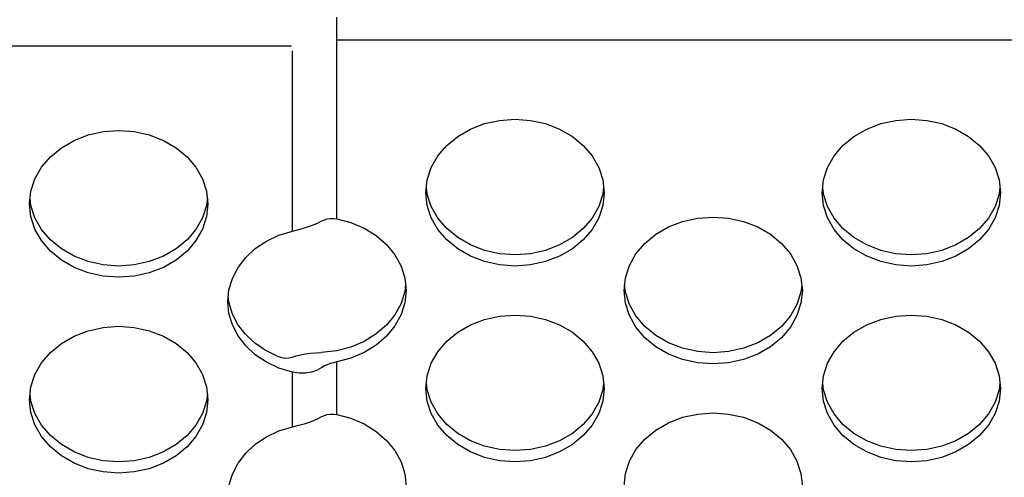
# Model space of a CAD drawing. Extents: x 0 to 420, y 0 to 297.
# Drawn here: x 194 to 196, y 143 to 144 of the extents above; entities that cross this region are included whole.
import ezdxf

# ---------------------------------------------------------------- set-up
doc = ezdxf.new("R2010")
doc.units = 0
doc.layers.get('0').update_dxf_attribs({"color": 3, "linetype": 'CONTINUOUS'})
doc.styles.add('STANDARD1', font='MONOTXT', dxfattribs={"bigfont": 'BIGFONT'})
doc.dimstyles.get("Standard").update_dxf_attribs({"dimtxt": 2.5, "dimasz": 2.5, "dimexe": 1.25, "dimexo": 0.625, "dimtad": 1, "dimcen": 2.5, "dimazin": 3, "dimtfac": 1, "dimtmove": 0, "dimatfit": 3})

# ---------------------------------------------------------------- blocks, each defined once
blk = doc.blocks.new('*D2')
at = {"linetype": 'CONTINUOUS'}
for p, q in [((164.896, 157.1665), (160.1713, 157.1665)), ((162.1713, 157.1665), (161.6537, 155.2347)), ((162.1713, 157.1665), (162.1713, 139.912)), ((162.1713, 157.1665), (162.689, 155.2347)), ((162.1713, 139.912), (161.6537, 141.8438)), ((162.1713, 139.912), (162.689, 141.8438)), ((194.1607, 139.912), (160.1713, 139.912))]:
    blk.add_line(p, q, dxfattribs=at)
at = {"layer": 'DEFPOINTS', "linetype": 'BYBLOCK'}
for p in [(162.1713, 157.1665), (165.896, 157.1665), (195.1607, 139.912)]:
    blk.add_point(p, dxfattribs=at)
at = {"linetype": 'CONTINUOUS', "style": 'STANDARD1', "width": 0.7}
blk.add_text('173', height=2.8, rotation=90, dxfattribs=at).set_placement((161.1713, 145.5992))

msp = doc.modelspace()

# ---------------------------------------------------------------- linework, layer by layer
at = {"linetype": 'CONTINUOUS'}
for p, q in [((194.5035, 144.3553), (194.5035, 144.4121)), ((193.5174, 144.3397), (194.3896, 144.3397)), ((194.5035, 143.9035), (194.5035, 144.3553)), ((194.5035, 144.3553), (202.3035, 144.3553)), ((194.3917, 143.8726), (194.3917, 144.3269)), ((194.841, 144.1298), (194.8765, 144.1435)), ((194.8765, 144.1435), (194.9144, 144.1518)), ((194.9144, 144.1518), (194.9535, 144.1546)), ((194.9535, 144.1546), (194.9925, 144.1518)), ((194.9925, 144.1518), (195.0304, 144.1435)), ((195.0304, 144.1435), (195.066, 144.1298)), ((195.841, 144.1298), (195.8765, 144.1435)), ((195.8765, 144.1435), (195.9144, 144.1518)), ((195.9144, 144.1518), (195.9535, 144.1546)), ((195.9535, 144.1546), (195.9925, 144.1518)), ((195.9925, 144.1518), (196.0304, 144.1435)), ((196.0304, 144.1435), (196.066, 144.1298)), ((193.841, 144.1014), (193.8765, 144.1151)), ((193.8765, 144.1151), (193.9144, 144.1234)), ((193.9144, 144.1234), (193.9535, 144.1262)), ((193.9535, 144.1262), (193.9925, 144.1234)), ((193.9925, 144.1234), (194.0304, 144.1151)), ((194.0304, 144.1151), (194.066, 144.1014)), ((194.8088, 144.1113), (194.841, 144.1298)), ((195.066, 144.1298), (195.0981, 144.1113)), ((195.8088, 144.1113), (195.841, 144.1298)), ((196.066, 144.1298), (196.0981, 144.1113)), ((193.8088, 144.0829), (193.841, 144.1014)), ((194.066, 144.1014), (194.0981, 144.0829)), ((194.7811, 144.0885), (194.8088, 144.1113)), ((195.0981, 144.1113), (195.1258, 144.0885)), ((195.7811, 144.0885), (195.8088, 144.1113)), ((196.0981, 144.1113), (196.1258, 144.0885)), ((193.7811, 144.0601), (193.8088, 144.0829)), ((194.0981, 144.0829), (194.1258, 144.0601)), ((194.7586, 144.062), (194.7811, 144.0885)), ((195.1258, 144.0885), (195.1483, 144.062)), ((195.7586, 144.062), (195.7811, 144.0885)), ((196.1258, 144.0885), (196.1483, 144.062)), ((193.7586, 144.0336), (193.7811, 144.0601)), ((194.1258, 144.0601), (194.1483, 144.0336)), ((194.742, 144.0328), (194.7586, 144.062)), ((195.1483, 144.062), (195.1649, 144.0328)), ((195.742, 144.0328), (195.7586, 144.062)), ((196.1483, 144.062), (196.1649, 144.0328)), ((193.742, 144.0044), (193.7586, 144.0336)), ((194.1483, 144.0336), (194.1649, 144.0044)), ((194.7319, 144.0016), (194.742, 144.0328)), ((195.1649, 144.0328), (195.1751, 144.0016)), ((195.7319, 144.0016), (195.742, 144.0328)), ((196.1649, 144.0328), (196.1751, 144.0016)), ((193.7319, 143.9732), (193.742, 144.0044)), ((194.1649, 144.0044), (194.1751, 143.9732)), ((194.7285, 143.9694), (194.7319, 144.0016)), ((195.1751, 144.0016), (195.1785, 143.9694)), ((195.7285, 143.9694), (195.7319, 144.0016)), ((196.1751, 144.0016), (196.1785, 143.9694)), ((193.7285, 143.941), (193.7319, 143.9732)), ((194.1751, 143.9732), (194.1785, 143.941)), ((194.7319, 143.9373), (194.7285, 143.9694)), ((194.7319, 143.9657), (194.73, 143.9836)), ((194.742, 143.9345), (194.7319, 143.9657)), ((195.1751, 143.9657), (195.1649, 143.9345)), ((195.177, 143.9836), (195.1751, 143.9657)), ((195.1785, 143.9694), (195.1751, 143.9373)), ((195.7319, 143.9373), (195.7285, 143.9694)), ((195.7319, 143.9657), (195.73, 143.9836)), ((195.742, 143.9345), (195.7319, 143.9657)), ((196.1751, 143.9657), (196.1649, 143.9345)), ((196.177, 143.9836), (196.1751, 143.9657)), ((196.1785, 143.9694), (196.1751, 143.9373)), ((193.7319, 143.9089), (193.7285, 143.941)), ((193.7319, 143.9373), (193.73, 143.9552)), ((194.177, 143.9552), (194.1751, 143.9373)), ((194.1785, 143.941), (194.1751, 143.9089)), ((193.742, 143.9061), (193.7319, 143.9373)), ((194.1751, 143.9373), (194.1649, 143.9061)), ((194.742, 143.9061), (194.7319, 143.9373)), ((194.7586, 143.9053), (194.742, 143.9345)), ((195.1649, 143.9345), (195.1483, 143.9053)), ((195.1751, 143.9373), (195.1649, 143.9061)), ((195.742, 143.9061), (195.7319, 143.9373)), ((195.7586, 143.9053), (195.742, 143.9345)), ((196.1649, 143.9345), (196.1483, 143.9053)), ((196.1751, 143.9373), (196.1649, 143.9061)), ((193.742, 143.8777), (193.7319, 143.9089)), ((193.7586, 143.8769), (193.742, 143.9061)), ((194.1649, 143.9061), (194.1483, 143.8769)), ((194.1751, 143.9089), (194.1649, 143.8777)), ((194.4396, 143.8863), (194.4537, 143.892)), ((194.4537, 143.892), (194.4662, 143.8983)), ((194.4662, 143.8983), (194.4724, 143.9013)), ((194.4724, 143.9013), (194.4794, 143.9034)), ((194.4794, 143.9034), (194.4871, 143.9045)), ((194.4871, 143.9045), (194.4952, 143.9045)), ((194.4952, 143.9045), (194.5035, 143.9035)), ((194.5035, 143.9035), (194.5395, 143.894)), ((194.5395, 143.894), (194.5731, 143.8798)), ((194.7586, 143.8769), (194.742, 143.9061)), ((194.7811, 143.8788), (194.7586, 143.9053)), ((195.1483, 143.9053), (195.1258, 143.8788)), ((195.1649, 143.9061), (195.1483, 143.8769)), ((195.341, 143.8829), (195.3765, 143.8966)), ((195.3765, 143.8966), (195.4144, 143.9049)), ((195.4144, 143.9049), (195.4535, 143.9077)), ((195.4535, 143.9077), (195.4925, 143.9049)), ((195.4925, 143.9049), (195.5304, 143.8966)), ((195.5304, 143.8966), (195.566, 143.8829)), ((195.7586, 143.8769), (195.742, 143.9061)), ((195.7811, 143.8788), (195.7586, 143.9053)), ((196.1483, 143.9053), (196.1258, 143.8788)), ((196.1649, 143.9061), (196.1483, 143.8769)), ((193.7586, 143.8485), (193.742, 143.8777)), ((193.7811, 143.8504), (193.7586, 143.8769)), ((194.1483, 143.8769), (194.1258, 143.8504)), ((194.1649, 143.8777), (194.1483, 143.8485)), ((194.3577, 143.8621), (194.3917, 143.8726)), ((194.3917, 143.8726), (194.4083, 143.8767)), ((194.4083, 143.8767), (194.4244, 143.8813)), ((194.4244, 143.8813), (194.4396, 143.8863)), ((194.5731, 143.8798), (194.6034, 143.861)), ((194.7811, 143.8504), (194.7586, 143.8769)), ((194.8088, 143.856), (194.7811, 143.8788)), ((195.1258, 143.8788), (195.0981, 143.856)), ((195.1483, 143.8769), (195.1258, 143.8504)), ((195.3088, 143.8644), (195.341, 143.8829)), ((195.566, 143.8829), (195.5981, 143.8644)), ((195.7811, 143.8504), (195.7586, 143.8769)), ((195.8088, 143.856), (195.7811, 143.8788)), ((196.1258, 143.8788), (196.0981, 143.856)), ((196.1483, 143.8769), (196.1258, 143.8504)), ((193.7811, 143.822), (193.7586, 143.8485)), ((193.8088, 143.8276), (193.7811, 143.8504)), ((194.1258, 143.8504), (194.0981, 143.8276)), ((194.1483, 143.8485), (194.1258, 143.822)), ((194.298, 143.8284), (194.3262, 143.8472)), ((194.3262, 143.8472), (194.3577, 143.8621)), ((194.6034, 143.861), (194.6294, 143.8384)), ((194.8088, 143.8276), (194.7811, 143.8504)), ((194.841, 143.8375), (194.8088, 143.856)), ((195.0981, 143.856), (195.066, 143.8375)), ((195.1258, 143.8504), (195.0981, 143.8276)), ((195.2586, 143.8151), (195.2811, 143.8416)), ((195.2811, 143.8416), (195.3088, 143.8644)), ((195.5981, 143.8644), (195.6258, 143.8416)), ((195.6258, 143.8416), (195.6483, 143.8151)), ((195.8088, 143.8276), (195.7811, 143.8504)), ((195.841, 143.8375), (195.8088, 143.856)), ((196.0981, 143.856), (196.066, 143.8375)), ((196.1258, 143.8504), (196.0981, 143.8276)), ((193.8088, 143.7992), (193.7811, 143.822)), ((193.841, 143.8091), (193.8088, 143.8276)), ((194.0981, 143.8276), (194.066, 143.8091)), ((194.1258, 143.822), (194.0981, 143.7992)), ((194.2738, 143.8061), (194.298, 143.8284)), ((194.6294, 143.8384), (194.6504, 143.8125)), ((194.841, 143.8091), (194.8088, 143.8276)), ((194.8765, 143.8238), (194.841, 143.8375)), ((194.9144, 143.8155), (194.8765, 143.8238)), ((195.0304, 143.8238), (194.9925, 143.8155)), ((195.066, 143.8375), (195.0304, 143.8238)), ((195.0981, 143.8276), (195.066, 143.8091)), ((195.841, 143.8091), (195.8088, 143.8276)), ((195.8765, 143.8238), (195.841, 143.8375)), ((195.9144, 143.8155), (195.8765, 143.8238)), ((196.0304, 143.8238), (195.9925, 143.8155)), ((196.066, 143.8375), (196.0304, 143.8238)), ((196.0981, 143.8276), (196.066, 143.8091)), ((193.841, 143.7807), (193.8088, 143.7992)), ((193.8765, 143.7954), (193.841, 143.8091)), ((193.9144, 143.7871), (193.8765, 143.7954)), ((194.0304, 143.7954), (193.9925, 143.7871)), ((194.066, 143.8091), (194.0304, 143.7954)), ((194.0981, 143.7992), (194.066, 143.7807)), ((194.2544, 143.7808), (194.2738, 143.8061)), ((194.6504, 143.8125), (194.6658, 143.7841)), ((194.8765, 143.7954), (194.841, 143.8091)), ((194.9144, 143.7871), (194.8765, 143.7954)), ((194.9535, 143.8127), (194.9144, 143.8155)), ((194.9925, 143.8155), (194.9535, 143.8127)), ((195.0304, 143.7954), (194.9925, 143.7871)), ((195.066, 143.8091), (195.0304, 143.7954)), ((195.242, 143.7859), (195.2586, 143.8151)), ((195.6483, 143.8151), (195.6649, 143.7859)), ((195.8765, 143.7954), (195.841, 143.8091)), ((195.9144, 143.7871), (195.8765, 143.7954)), ((195.9535, 143.8127), (195.9144, 143.8155)), ((195.9925, 143.8155), (195.9535, 143.8127)), ((196.0304, 143.7954), (195.9925, 143.7871)), ((196.066, 143.8091), (196.0304, 143.7954)), ((193.8765, 143.767), (193.841, 143.7807)), ((193.9144, 143.7587), (193.8765, 143.767)), ((193.9535, 143.7843), (193.9144, 143.7871)), ((193.9925, 143.7871), (193.9535, 143.7843)), ((194.0304, 143.767), (193.9925, 143.7587)), ((194.066, 143.7807), (194.0304, 143.767)), ((194.2401, 143.7533), (194.2544, 143.7808)), ((194.6658, 143.7841), (194.6753, 143.754)), ((194.9535, 143.7843), (194.9144, 143.7871)), ((194.9925, 143.7871), (194.9535, 143.7843)), ((195.2319, 143.7547), (195.242, 143.7859)), ((195.6649, 143.7859), (195.6751, 143.7547)), ((195.9535, 143.7843), (195.9144, 143.7871)), ((195.9925, 143.7871), (195.9535, 143.7843)), ((193.9535, 143.7559), (193.9144, 143.7587)), ((193.9925, 143.7587), (193.9535, 143.7559)), ((194.2314, 143.7243), (194.2401, 143.7533)), ((194.6753, 143.754), (194.6785, 143.7229)), ((195.2285, 143.7225), (195.2319, 143.7547)), ((195.6751, 143.7547), (195.6785, 143.7225)), ((194.2285, 143.6945), (194.2314, 143.7243)), ((194.6753, 143.7202), (194.6658, 143.69)), ((194.677, 143.7372), (194.6753, 143.7202)), ((194.6785, 143.7229), (194.6753, 143.6919)), ((195.2319, 143.6904), (195.2285, 143.7225)), ((195.2319, 143.7188), (195.23, 143.7367)), ((195.242, 143.6876), (195.2319, 143.7188)), ((195.6751, 143.7188), (195.6649, 143.6876)), ((195.677, 143.7367), (195.6751, 143.7188)), ((195.6785, 143.7225), (195.6751, 143.6904)), ((194.2314, 143.6647), (194.2285, 143.6945)), ((194.2313, 143.6937), (194.2299, 143.7086)), ((194.2397, 143.6652), (194.2313, 143.6937)), ((194.6753, 143.6919), (194.6658, 143.6618)), ((194.6658, 143.69), (194.6503, 143.6616)), ((195.242, 143.6592), (195.2319, 143.6904)), ((195.2586, 143.6584), (195.242, 143.6876)), ((195.6649, 143.6876), (195.6483, 143.6584)), ((195.6751, 143.6904), (195.6649, 143.6592)), ((194.2401, 143.6357), (194.2314, 143.6647)), ((194.2535, 143.6381), (194.2397, 143.6652)), ((194.6503, 143.6616), (194.6292, 143.6356)), ((194.6658, 143.6618), (194.6504, 143.6333)), ((194.841, 143.636), (194.8765, 143.6497)), ((194.8765, 143.6497), (194.9144, 143.658)), ((194.9144, 143.658), (194.9535, 143.6608)), ((194.9535, 143.6608), (194.9925, 143.658)), ((194.9925, 143.658), (195.0304, 143.6497)), ((195.0304, 143.6497), (195.066, 143.636)), ((195.2586, 143.63), (195.242, 143.6592)), ((195.2811, 143.6319), (195.2586, 143.6584)), ((195.6483, 143.6584), (195.6258, 143.6319)), ((195.6649, 143.6592), (195.6483, 143.63)), ((195.841, 143.636), (195.8765, 143.6497)), ((195.8765, 143.6497), (195.9144, 143.658)), ((195.9144, 143.658), (195.9535, 143.6608)), ((195.9535, 143.6608), (195.9925, 143.658)), ((195.9925, 143.658), (196.0304, 143.6497)), ((196.0304, 143.6497), (196.066, 143.636)), ((193.841, 143.6076), (193.8765, 143.6213)), ((193.8765, 143.6213), (193.9144, 143.6296)), ((193.9144, 143.6296), (193.9535, 143.6324)), ((193.9535, 143.6324), (193.9925, 143.6296)), ((193.9925, 143.6296), (194.0304, 143.6213)), ((194.0304, 143.6213), (194.066, 143.6076)), ((194.2544, 143.6082), (194.2401, 143.6357)), ((194.2723, 143.6132), (194.2535, 143.6381)), ((194.6292, 143.6356), (194.6031, 143.613)), ((194.6504, 143.6333), (194.6294, 143.6075)), ((194.7811, 143.5947), (194.8088, 143.6175)), ((194.8088, 143.6175), (194.841, 143.636)), ((195.066, 143.636), (195.0981, 143.6175)), ((195.0981, 143.6175), (195.1258, 143.5947)), ((195.2811, 143.6035), (195.2586, 143.63)), ((195.3088, 143.6091), (195.2811, 143.6319)), ((195.6258, 143.6319), (195.5981, 143.6091)), ((195.6483, 143.63), (195.6258, 143.6035)), ((195.7811, 143.5947), (195.8088, 143.6175)), ((195.8088, 143.6175), (195.841, 143.636)), ((196.066, 143.636), (196.0981, 143.6175)), ((196.0981, 143.6175), (196.1258, 143.5947)), ((193.8088, 143.5891), (193.841, 143.6076)), ((194.066, 143.6076), (194.0981, 143.5891)), ((194.2738, 143.583), (194.2544, 143.6082)), ((194.2956, 143.591), (194.2723, 143.6132)), ((194.5727, 143.5943), (194.539, 143.5801)), ((194.6031, 143.613), (194.5727, 143.5943)), ((194.6294, 143.6075), (194.6034, 143.5848)), ((194.7586, 143.5682), (194.7811, 143.5947)), ((195.1258, 143.5947), (195.1483, 143.5682)), ((195.3088, 143.5807), (195.2811, 143.6035)), ((195.341, 143.5906), (195.3088, 143.6091)), ((195.5981, 143.6091), (195.566, 143.5906)), ((195.6258, 143.6035), (195.5981, 143.5807)), ((195.7586, 143.5682), (195.7811, 143.5947)), ((196.1258, 143.5947), (196.1483, 143.5682)), ((193.7811, 143.5663), (193.8088, 143.5891)), ((194.0981, 143.5891), (194.1258, 143.5663)), ((194.298, 143.5607), (194.2738, 143.583)), ((194.3229, 143.5721), (194.2956, 143.591)), ((194.3535, 143.5571), (194.3229, 143.5721)), ((194.5028, 143.5707), (194.4653, 143.5664)), ((194.539, 143.5801), (194.5028, 143.5707)), ((194.6034, 143.5848), (194.5731, 143.5661)), ((194.742, 143.539), (194.7586, 143.5682)), ((195.1483, 143.5682), (195.1649, 143.539)), ((195.341, 143.5622), (195.3088, 143.5807)), ((195.3765, 143.5769), (195.341, 143.5906)), ((195.4144, 143.5686), (195.3765, 143.5769)), ((195.4535, 143.5658), (195.4144, 143.5686)), ((195.4925, 143.5686), (195.4535, 143.5658)), ((195.5304, 143.5769), (195.4925, 143.5686)), ((195.566, 143.5906), (195.5304, 143.5769)), ((195.5981, 143.5807), (195.566, 143.5622)), ((195.742, 143.539), (195.7586, 143.5682)), ((196.1483, 143.5682), (196.1649, 143.539)), ((193.7586, 143.5398), (193.7811, 143.5663)), ((194.1258, 143.5663), (194.1483, 143.5398)), ((194.3262, 143.5418), (194.298, 143.5607)), ((194.3535, 143.5571), (194.3643, 143.5536)), ((194.3643, 143.5536), (194.3741, 143.5522)), ((194.3741, 143.5522), (194.383, 143.5526)), ((194.383, 143.5526), (194.3907, 143.5546)), ((194.3907, 143.5546), (194.4008, 143.5579)), ((194.4008, 143.5579), (194.412, 143.5606)), ((194.412, 143.5606), (194.4243, 143.5627)), ((194.4243, 143.5627), (194.4375, 143.5644)), ((194.4375, 143.5644), (194.4512, 143.5656)), ((194.4512, 143.5656), (194.4653, 143.5664)), ((194.5035, 143.5424), (194.4951, 143.5406)), ((194.5395, 143.5518), (194.5035, 143.5424)), ((194.5035, 143.4097), (194.5035, 143.5424)), ((194.5731, 143.5661), (194.5395, 143.5518)), ((195.3765, 143.5485), (195.341, 143.5622)), ((195.4144, 143.5402), (195.3765, 143.5485)), ((195.5304, 143.5485), (195.4925, 143.5402)), ((195.566, 143.5622), (195.5304, 143.5485)), ((193.742, 143.5106), (193.7586, 143.5398)), ((194.1483, 143.5398), (194.1649, 143.5106)), ((194.3577, 143.527), (194.3262, 143.5418)), ((194.3917, 143.5165), (194.3577, 143.527)), ((194.4538, 143.5216), (194.4398, 143.5167)), ((194.4662, 143.5286), (194.4538, 143.5216)), ((194.4723, 143.5322), (194.4662, 143.5286)), ((194.4793, 143.5355), (194.4723, 143.5322)), ((194.487, 143.5382), (194.4793, 143.5355)), ((194.4951, 143.5406), (194.487, 143.5382)), ((194.7319, 143.5078), (194.742, 143.539)), ((195.1649, 143.539), (195.1751, 143.5078)), ((195.4535, 143.5374), (195.4144, 143.5402)), ((195.4925, 143.5402), (195.4535, 143.5374)), ((195.7319, 143.5078), (195.742, 143.539)), ((196.1649, 143.539), (196.1751, 143.5078)), ((193.7319, 143.4794), (193.742, 143.5106)), ((194.1649, 143.5106), (194.1751, 143.4794)), ((194.3917, 143.3788), (194.3917, 143.5165)), ((194.4084, 143.5139), (194.3917, 143.5165)), ((194.4246, 143.5141), (194.4084, 143.5139)), ((194.4398, 143.5167), (194.4246, 143.5141)), ((194.7285, 143.4756), (194.7319, 143.5078)), ((195.1751, 143.5078), (195.1785, 143.4756)), ((195.7285, 143.4756), (195.7319, 143.5078)), ((196.1751, 143.5078), (196.1785, 143.4756)), ((193.7285, 143.4472), (193.7319, 143.4794)), ((194.1751, 143.4794), (194.1785, 143.4472)), ((194.7319, 143.4435), (194.7285, 143.4756)), ((194.7319, 143.4719), (194.73, 143.4898)), ((194.742, 143.4407), (194.7319, 143.4719)), ((195.1751, 143.4719), (195.1649, 143.4407)), ((195.177, 143.4898), (195.1751, 143.4719)), ((195.1785, 143.4756), (195.1751, 143.4435)), ((195.7319, 143.4435), (195.7285, 143.4756)), ((195.7319, 143.4719), (195.73, 143.4898)), ((195.742, 143.4407), (195.7319, 143.4719)), ((196.1751, 143.4719), (196.1649, 143.4407)), ((196.177, 143.4898), (196.1751, 143.4719)), ((196.1785, 143.4756), (196.1751, 143.4435)), ((193.7319, 143.4151), (193.7285, 143.4472)), ((193.7319, 143.4435), (193.73, 143.4614)), ((193.742, 143.4123), (193.7319, 143.4435)), ((194.1751, 143.4435), (194.1649, 143.4123)), ((194.177, 143.4614), (194.1751, 143.4435)), ((194.1785, 143.4472), (194.1751, 143.4151)), ((194.742, 143.4123), (194.7319, 143.4435)), ((195.1751, 143.4435), (195.1649, 143.4123)), ((195.742, 143.4123), (195.7319, 143.4435)), ((196.1751, 143.4435), (196.1649, 143.4123)), ((194.7586, 143.4115), (194.742, 143.4407)), ((195.1649, 143.4407), (195.1483, 143.4115)), ((195.7586, 143.4115), (195.742, 143.4407)), ((196.1649, 143.4407), (196.1483, 143.4115)), ((193.742, 143.3839), (193.7319, 143.4151)), ((193.7586, 143.3831), (193.742, 143.4123)), ((194.1649, 143.4123), (194.1483, 143.3831)), ((194.1751, 143.4151), (194.1649, 143.3839)), ((194.4396, 143.3925), (194.4537, 143.3981)), ((194.4537, 143.3981), (194.4662, 143.4045)), ((194.4662, 143.4045), (194.4724, 143.4075)), ((194.4724, 143.4075), (194.4794, 143.4096)), ((194.4794, 143.4096), (194.4871, 143.4107)), ((194.4871, 143.4107), (194.4952, 143.4107)), ((194.4952, 143.4107), (194.5035, 143.4097)), ((194.5035, 143.4097), (194.5395, 143.4002)), ((194.5395, 143.4002), (194.5731, 143.3859)), ((194.7586, 143.3831), (194.742, 143.4123)), ((194.7811, 143.385), (194.7586, 143.4115)), ((195.1483, 143.4115), (195.1258, 143.385)), ((195.1649, 143.4123), (195.1483, 143.3831)), ((195.341, 143.3891), (195.3765, 143.4028)), ((195.3765, 143.4028), (195.4144, 143.4111)), ((195.4144, 143.4111), (195.4535, 143.4139)), ((195.4535, 143.4139), (195.4925, 143.4111)), ((195.4925, 143.4111), (195.5304, 143.4028)), ((195.5304, 143.4028), (195.566, 143.3891)), ((195.7586, 143.3831), (195.742, 143.4123)), ((195.7811, 143.385), (195.7586, 143.4115)), ((196.1483, 143.4115), (196.1258, 143.385)), ((196.1649, 143.4123), (196.1483, 143.3831)), ((193.7586, 143.3547), (193.742, 143.3839)), ((193.7811, 143.3566), (193.7586, 143.3831)), ((194.1483, 143.3831), (194.1258, 143.3566)), ((194.1649, 143.3839), (194.1483, 143.3547)), ((194.3577, 143.3683), (194.3917, 143.3788)), ((194.3917, 143.3788), (194.4083, 143.3829)), ((194.4083, 143.3829), (194.4244, 143.3875)), ((194.4244, 143.3875), (194.4396, 143.3925)), ((194.5731, 143.3859), (194.6034, 143.3672)), ((194.7811, 143.3566), (194.7586, 143.3831)), ((194.8088, 143.3622), (194.7811, 143.385)), ((195.1258, 143.385), (195.0981, 143.3622)), ((195.1483, 143.3831), (195.1258, 143.3566)), ((195.2811, 143.3478), (195.3088, 143.3706)), ((195.3088, 143.3706), (195.341, 143.3891)), ((195.566, 143.3891), (195.5981, 143.3706)), ((195.5981, 143.3706), (195.6258, 143.3478)), ((195.7811, 143.3566), (195.7586, 143.3831)), ((195.8088, 143.3622), (195.7811, 143.385)), ((196.1258, 143.385), (196.0981, 143.3622)), ((196.1483, 143.3831), (196.1258, 143.3566)), ((193.7811, 143.3282), (193.7586, 143.3547)), ((193.8088, 143.3338), (193.7811, 143.3566)), ((194.1258, 143.3566), (194.0981, 143.3338)), ((194.1483, 143.3547), (194.1258, 143.3282)), ((194.298, 143.3346), (194.3262, 143.3534)), ((194.3262, 143.3534), (194.3577, 143.3683)), ((194.6034, 143.3672), (194.6294, 143.3446)), ((194.6294, 143.3446), (194.6504, 143.3187)), ((194.8088, 143.3338), (194.7811, 143.3566)), ((194.841, 143.3437), (194.8088, 143.3622)), ((194.8765, 143.33), (194.841, 143.3437)), ((195.066, 143.3437), (195.0304, 143.33)), ((195.0981, 143.3622), (195.066, 143.3437)), ((195.1258, 143.3566), (195.0981, 143.3338)), ((195.2586, 143.3213), (195.2811, 143.3478)), ((195.6258, 143.3478), (195.6483, 143.3213)), ((195.8088, 143.3338), (195.7811, 143.3566)), ((195.841, 143.3437), (195.8088, 143.3622)), ((195.8765, 143.33), (195.841, 143.3437)), ((196.066, 143.3437), (196.0304, 143.33)), ((196.0981, 143.3622), (196.066, 143.3437)), ((196.1258, 143.3566), (196.0981, 143.3338)), ((193.8088, 143.3054), (193.7811, 143.3282)), ((193.841, 143.3153), (193.8088, 143.3338)), ((194.0981, 143.3338), (194.066, 143.3153)), ((194.1258, 143.3282), (194.0981, 143.3054)), ((194.2738, 143.3122), (194.298, 143.3346)), ((194.6504, 143.3187), (194.6658, 143.2903)), ((194.841, 143.3153), (194.8088, 143.3338)), ((194.9144, 143.3217), (194.8765, 143.33)), ((194.9535, 143.3189), (194.9144, 143.3217)), ((194.9925, 143.3217), (194.9535, 143.3189)), ((195.0304, 143.33), (194.9925, 143.3217)), ((195.0981, 143.3338), (195.066, 143.3153)), ((195.242, 143.2921), (195.2586, 143.3213)), ((195.6483, 143.3213), (195.6649, 143.2921)), ((195.841, 143.3153), (195.8088, 143.3338)), ((195.9144, 143.3217), (195.8765, 143.33)), ((195.9535, 143.3189), (195.9144, 143.3217)), ((195.9925, 143.3217), (195.9535, 143.3189)), ((196.0304, 143.33), (195.9925, 143.3217)), ((196.0981, 143.3338), (196.066, 143.3153)), ((193.841, 143.2869), (193.8088, 143.3054)), ((193.8765, 143.3016), (193.841, 143.3153)), ((193.9144, 143.2933), (193.8765, 143.3016)), ((194.0304, 143.3016), (193.9925, 143.2933)), ((194.066, 143.3153), (194.0304, 143.3016)), ((194.0981, 143.3054), (194.066, 143.2869)), ((194.2544, 143.287), (194.2738, 143.3122)), ((194.8765, 143.3016), (194.841, 143.3153)), ((194.9144, 143.2933), (194.8765, 143.3016)), ((195.0304, 143.3016), (194.9925, 143.2933)), ((195.066, 143.3153), (195.0304, 143.3016)), ((195.8765, 143.3016), (195.841, 143.3153)), ((195.9144, 143.2933), (195.8765, 143.3016)), ((196.0304, 143.3016), (195.9925, 143.2933)), ((196.066, 143.3153), (196.0304, 143.3016)), ((193.8765, 143.2732), (193.841, 143.2869)), ((193.9144, 143.2649), (193.8765, 143.2732)), ((193.9535, 143.2905), (193.9144, 143.2933)), ((193.9925, 143.2933), (193.9535, 143.2905)), ((194.0304, 143.2732), (193.9925, 143.2649)), ((194.066, 143.2869), (194.0304, 143.2732)), ((194.2401, 143.2595), (194.2544, 143.287)), ((194.6658, 143.2903), (194.6753, 143.2602)), ((194.9535, 143.2905), (194.9144, 143.2933)), ((194.9925, 143.2933), (194.9535, 143.2905)), ((195.2319, 143.2609), (195.242, 143.2921)), ((195.6649, 143.2921), (195.6751, 143.2609)), ((195.9535, 143.2905), (195.9144, 143.2933)), ((195.9925, 143.2933), (195.9535, 143.2905)), ((193.9535, 143.2621), (193.9144, 143.2649)), ((193.9925, 143.2649), (193.9535, 143.2621)), ((194.2314, 143.2305), (194.2401, 143.2595)), ((194.6753, 143.2602), (194.6785, 143.2291)), ((195.2285, 143.2287), (195.2319, 143.2609)), ((195.6751, 143.2609), (195.6785, 143.2287))]:
    msp.add_line(p, q, dxfattribs=at)

# ---------------------------------------------------------------- dimensions: what is measured, and where the dimension line sits
dim = msp.add_linear_dim(base=(162.1713, 157.1665), p1=(195.1607, 139.912), p2=(165.896, 157.1665), angle=270, dimstyle='Standard')
dim.commit()
dim.dimension.update_dxf_attribs({"geometry": '*D2', "text_midpoint": (159.7713, 148.5392), "dimtype": 128})

doc.saveas('drawing.dxf')
